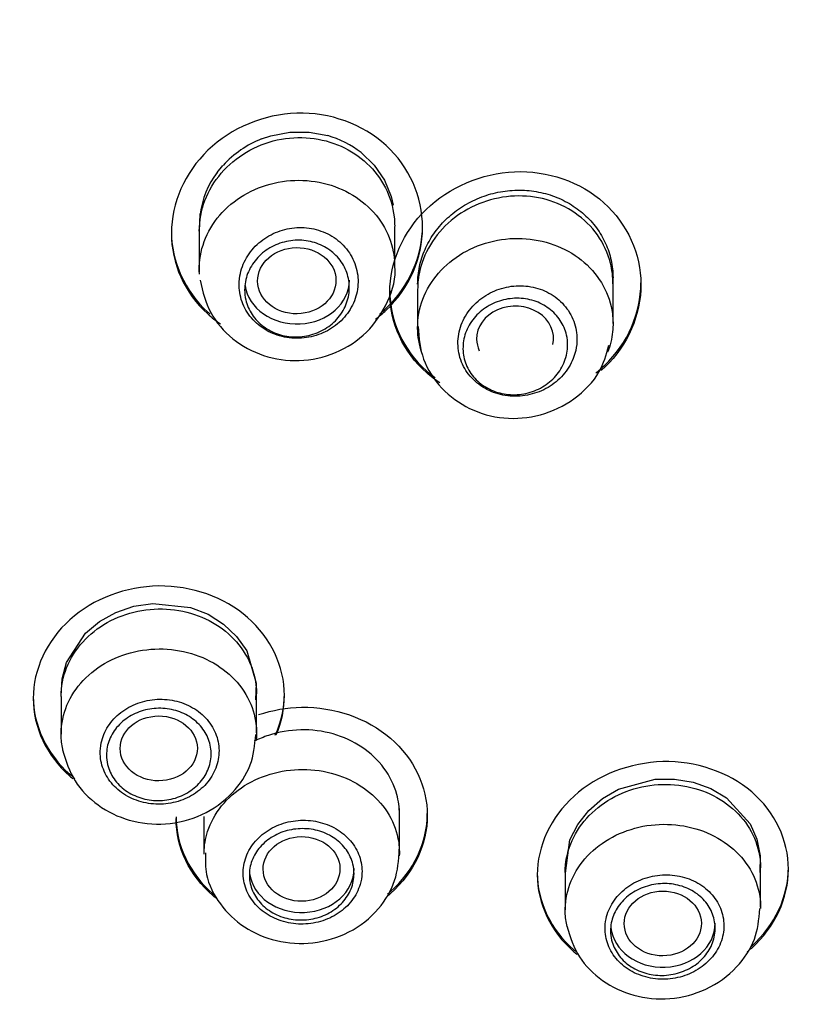
# Model space of a CAD drawing. Units: millimetres. Extents: x -18 to 949, y -18 to 670.
# Drawn here: x 595 to 606, y 640 to 654 of the extents above; entities that cross this region are included whole.
import ezdxf

# ---------------------------------------------------------------- set-up
doc = ezdxf.new("R2010")
doc.units = ezdxf.units.MM
doc.layers.add('Default', color=7, linetype='Continuous')
doc.layers.add('DV2_Default', color=7, linetype='Continuous')

# ---------------------------------------------------------------- blocks, each defined once
blk = doc.blocks.new('SE1')
at = {"layer": 'DV2_Default', "color": 7, "linetype": 'Continuous'}
for p, q in [((598.619, 652.288), (598.75, 652.332)), ((598.75, 652.332), (599.021, 652.384)), ((599.021, 652.384), (599.298, 652.385)), ((599.298, 652.385), (599.566, 652.336)), ((600.044, 652.093), (600.233, 651.911)), ((597.982, 651.806), (598.065, 651.908)), ((600.233, 651.911), (600.379, 651.697)), ((600.379, 651.697), (600.476, 651.461)), ((600.476, 651.461), (600.506, 651.337)), ((597.729, 650.963), (597.737, 651.214)), ((600.526, 650.464), (600.526, 651.035)), ((600.926, 651.019), (600.926, 651.047)), ((597.726, 650.968), (597.726, 650.384)), ((600.855, 650.208), (600.855, 650.208)), ((603.655, 649.641), (603.655, 650.295)), ((600.855, 650.126), (600.855, 649.589)), ((596.531, 645.5), (596.789, 645.589)), ((596.789, 645.589), (597.06, 645.631)), ((597.06, 645.631), (597.602, 645.572)), ((597.602, 645.572), (597.851, 645.474)), ((596.298, 645.371), (596.531, 645.5)), ((597.851, 645.474), (598.075, 645.334)), ((596.097, 645.203), (596.298, 645.371)), ((598.075, 645.334), (598.261, 645.158)), ((595.822, 644.784), (596.097, 645.203)), ((598.261, 645.158), (598.405, 644.953)), ((598.405, 644.953), (598.543, 644.489)), ((595.759, 644.548), (595.822, 644.784)), ((595.748, 644.307), (595.759, 644.548)), ((598.543, 644.489), (598.533, 644.246)), ((595.346, 644.295), (595.346, 644.268)), ((595.746, 644.298), (595.746, 643.756)), ((598.546, 643.776), (598.546, 644.331)), ((603.734, 642.969), (604.259, 643.112)), ((604.259, 643.112), (604.534, 643.113)), ((604.534, 643.113), (604.802, 643.068)), ((604.802, 643.068), (605.054, 642.977)), ((603.503, 642.834), (603.734, 642.969)), ((605.054, 642.977), (605.279, 642.844)), ((603.306, 642.663), (603.503, 642.834)), ((605.279, 642.844), (605.618, 642.473)), ((597.793, 642.577), (597.793, 642.037)), ((600.593, 642.058), (600.593, 642.693)), ((603.148, 642.462), (603.306, 642.663)), ((603.038, 642.24), (603.148, 642.462)), ((605.618, 642.473), (605.717, 642.251)), ((602.973, 641.763), (603.038, 642.24)), ((605.717, 642.251), (605.765, 642.014)), ((605.765, 642.014), (605.759, 641.774)), ((602.569, 641.767), (602.569, 641.74)), ((602.969, 641.775), (602.969, 641.238)), ((605.769, 641.276), (605.769, 641.837))]:
    blk.add_line(p, q, dxfattribs=at)
for centre, radius, start, end in [((599.191, 651.005), 1.382, 51.8976, 74.2521), ((599.148, 650.923), 1.463, 111.1887, 137.7117), ((599.008, 651.035), 1.284, 143.0855, 171.9488)]:
    blk.add_arc(centre, radius, start, end, dxfattribs=at)
for centre, major_axis, ratio in [((599.123, 650.256), (-0.561, -0.008), 0.84531), ((597.145, 643.552), (-0.553, -0.002), 0.840327), ((599.191, 641.824), (-0.55, -0.005), 0.841904), ((604.368, 641.043), (-0.553, -0.003), 0.839619)]:
    blk.add_ellipse(centre, major_axis=major_axis, ratio=ratio, dxfattribs=at)
for centre, major_axis, ratio, start_param, end_param in [((599.126, 650.264), (-0.75, 0), 0.838671, 0.119983, 3.141593), ((602.251, 649.426), (-0.551, -0.01), 0.844508, 2.934155, 6.283185), ((602.251, 649.426), (-0.551, -0.01), 0.844508, 0, 0.35975), ((599.193, 641.829), (-0.75, 0), 0.838671, 0.111423, 3.141593), ((604.369, 641.045), (-0.75, 0), 0.838671, 0.091806, 3.141593)]:
    blk.add_ellipse(centre, major_axis=major_axis, ratio=ratio, start_param=start_param, end_param=end_param, dxfattribs=at)
for points, knots in [([(589.394, 659.874), (592.389, 659.874), (595.363, 659.626), (601.229, 658.64), (604.058, 657.914), (609.515, 656.013), (612.17, 654.821), (617.103, 652.048), (619.383, 650.475), (623.573, 646.956), (625.484, 644.997), (628.762, 640.869), (630.155, 638.682), (632.435, 634.056), (633.295, 631.659), (634.441, 626.802), (634.733, 624.304), (634.726, 619.305), (634.431, 616.839), (633.273, 611.972), (632.394, 609.549), (630.12, 604.961), (628.726, 602.778), (625.419, 598.635), (623.508, 596.689), (619.326, 593.189), (617.037, 591.611), (612.055, 588.824), (609.442, 587.659), (603.982, 585.766), (601.102, 585.035), (595.272, 584.069), (592.333, 583.83), (586.406, 583.832), (583.403, 584.082), (577.603, 585.054), (574.775, 585.773), (569.266, 587.69), (566.632, 588.876), (561.724, 591.632), (559.414, 593.222), (555.2, 596.763), (553.329, 598.681), (550.045, 602.805), (548.623, 605.038), (546.361, 609.633), (545.505, 612.003), (544.348, 616.892), (544.056, 619.405), (544.061, 624.36), (544.349, 626.829), (545.52, 631.753), (546.386, 634.13), (548.649, 638.706), (550.067, 640.93), (553.374, 645.075), (555.25, 646.988), (559.44, 650.501), (561.775, 652.105), (566.697, 654.858), (569.303, 656.027), (574.809, 657.938), (577.674, 658.664), (583.457, 659.627), (586.399, 659.874), (589.394, 659.874)], [0, 0, 0, 0, 0.03125, 0.03125, 0.0625, 0.0625, 0.09375, 0.09375, 0.125, 0.125, 0.15625, 0.15625, 0.1875, 0.1875, 0.21875, 0.21875, 0.25, 0.25, 0.28125, 0.28125, 0.3125, 0.3125, 0.34375, 0.34375, 0.375, 0.375, 0.40625, 0.40625, 0.4375, 0.4375, 0.46875, 0.46875, 0.5, 0.5, 0.53125, 0.53125, 0.5625, 0.5625, 0.59375, 0.59375, 0.625, 0.625, 0.65625, 0.65625, 0.6875, 0.6875, 0.71875, 0.71875, 0.75, 0.75, 0.78125, 0.78125, 0.8125, 0.8125, 0.84375, 0.84375, 0.875, 0.875, 0.90625, 0.90625, 0.9375, 0.9375, 0.96875, 0.96875, 1, 1, 1, 1]), ([(591.871, 580.081), (593.804, 580.189), (597.208, 580.402), (602.618, 581.423), (608.248, 582.992), (613.672, 585.125), (618.552, 587.696), (622.306, 590.156), (625.294, 592.491), (627.808, 594.795), (630.257, 597.399), (632.762, 600.557), (635.333, 604.6), (637.618, 609.431), (639.182, 614.526), (639.911, 619.186), (640.039, 622.859), (639.856, 626.029), (639.399, 629.245), (638.487, 632.981), (636.916, 637.302), (634.673, 641.676), (631.953, 645.668), (629.33, 648.771), (626.784, 651.317), (624.182, 653.556), (621.584, 655.464), (619.829, 656.589), (619.097, 657.032)], [0, 0, 0, 0, 0.042491, 0.088604, 0.130684, 0.186137, 0.232365, 0.269367, 0.300741, 0.330567, 0.358863, 0.395761, 0.439076, 0.489803, 0.544037, 0.589024, 0.623791, 0.648814, 0.679603, 0.716173, 0.757591, 0.808439, 0.851846, 0.888782, 0.917069, 0.946891, 0.978269, 1, 1, 1, 1]), ([(600.926, 651.019), (600.926, 651.459), (600.734, 651.889), (600.07, 652.499), (599.596, 652.672), (598.651, 652.643), (598.184, 652.447), (597.517, 651.804), (597.327, 651.37), (597.324, 650.507), (597.516, 650.078), (597.904, 649.728), (597.964, 649.681), (598.028, 649.638)], [0, 0, 0, 0, 0.193439, 0.193439, 0.386879, 0.386879, 0.580318, 0.580318, 0.773757, 0.773757, 0.967196, 0.967196, 1, 1, 1, 1]), ([(597.726, 650.968), (597.726, 651.115), (597.754, 651.265), (597.807, 651.405), (597.86, 651.545), (597.94, 651.679), (598.04, 651.796), (598.141, 651.914), (598.264, 652.017), (598.401, 652.098), (598.536, 652.178), (598.688, 652.238), (598.844, 652.273), (598.998, 652.306), (599.159, 652.316), (599.315, 652.3), (599.468, 652.285), (599.62, 652.244), (599.758, 652.183), (599.895, 652.121), (600.023, 652.037), (600.129, 651.937), (600.237, 651.836), (600.327, 651.716), (600.392, 651.588), (600.459, 651.458), (600.502, 651.315), (600.518, 651.171), (600.523, 651.127), (600.526, 651.082), (600.526, 651.036)], [0, 0, 0, 0, 0.109476, 0.109476, 0.109476, 0.218941, 0.218941, 0.218941, 0.328514, 0.328514, 0.328514, 0.437183, 0.437183, 0.437183, 0.544129, 0.544129, 0.544129, 0.649422, 0.649422, 0.649422, 0.754101, 0.754101, 0.754101, 0.859545, 0.859545, 0.859545, 0.966652, 0.966652, 0.966652, 1, 1, 1, 1]), ([(600.455, 650.088), (600.455, 650.523), (600.647, 650.955), (601.304, 651.595), (601.772, 651.798), (602.714, 651.838), (603.188, 651.675), (603.862, 651.069), (604.053, 650.638), (604.056, 649.771), (603.866, 649.334), (603.52, 649), (603.501, 648.983), (603.482, 648.967)], [0, 0, 0, 0, 0.197816, 0.197816, 0.395632, 0.395632, 0.593448, 0.593448, 0.791263, 0.791263, 0.989079, 0.989079, 1, 1, 1, 1]), ([(597.728, 650.348), (597.719, 650.488), (597.736, 650.632), (597.779, 650.767), (597.822, 650.903), (597.892, 651.034), (597.983, 651.15), (598.074, 651.266), (598.189, 651.37), (598.317, 651.453), (598.446, 651.536), (598.592, 651.601), (598.743, 651.641), (598.894, 651.682), (599.055, 651.7), (599.211, 651.694), (599.367, 651.688), (599.524, 651.657), (599.668, 651.605), (599.811, 651.553), (599.947, 651.479), (600.062, 651.387), (600.178, 651.296), (600.278, 651.185), (600.353, 651.064), (600.428, 650.943), (600.481, 650.808), (600.506, 650.671), (600.517, 650.616), (600.523, 650.559), (600.525, 650.502)], [0, 0, 0, 0, 0.107036, 0.107036, 0.107036, 0.214067, 0.214067, 0.214067, 0.321142, 0.321142, 0.321142, 0.427935, 0.427935, 0.427935, 0.534187, 0.534187, 0.534187, 0.639894, 0.639894, 0.639894, 0.745335, 0.745335, 0.745335, 0.850927, 0.850927, 0.850927, 0.957004, 0.957004, 0.957004, 1, 1, 1, 1]), ([(600.855, 650.208), (600.855, 650.293), (600.864, 650.377), (600.89, 650.5), (600.901, 650.541), (600.927, 650.623), (600.943, 650.664), (600.995, 650.782), (601.037, 650.858), (601.137, 651.001), (601.196, 651.07), (601.324, 651.194), (601.393, 651.25), (601.507, 651.326), (601.547, 651.35), (601.627, 651.393), (601.668, 651.413), (601.794, 651.467), (601.881, 651.495), (602.063, 651.537), (602.154, 651.549), (602.292, 651.554), (602.338, 651.554), (602.43, 651.55), (602.476, 651.545), (602.612, 651.525), (602.7, 651.504), (602.87, 651.444), (602.953, 651.406), (603.106, 651.316), (603.177, 651.264), (603.309, 651.147), (603.367, 651.082), (603.443, 650.978), (603.467, 650.942), (603.51, 650.868), (603.53, 650.83), (603.583, 650.713), (603.609, 650.633), (603.645, 650.468), (603.654, 650.383), (603.655, 650.297), (603.655, 650.296), (603.655, 650.295)], [0, 0, 0, 0, 0.062447, 0.062447, 0.09367, 0.09367, 0.124893, 0.124893, 0.18734, 0.18734, 0.249786, 0.249786, 0.312233, 0.312233, 0.343456, 0.343456, 0.374679, 0.374679, 0.437126, 0.437126, 0.499573, 0.499573, 0.530796, 0.530796, 0.562019, 0.562019, 0.624466, 0.624466, 0.686912, 0.686912, 0.749359, 0.749359, 0.811805, 0.811805, 0.843029, 0.843029, 0.874252, 0.874252, 0.936698, 0.936698, 0.999145, 0.999145, 1, 1, 1, 1]), ([(603.654, 650.211), (603.654, 650.311), (603.642, 650.411), (603.618, 650.507), (603.582, 650.65), (603.518, 650.788), (603.432, 650.911), (603.346, 651.031), (603.236, 651.14), (603.111, 651.226), (602.988, 651.311), (602.846, 651.377), (602.698, 651.418), (602.552, 651.458), (602.396, 651.476), (602.242, 651.469), (602.088, 651.462), (601.933, 651.431), (601.788, 651.379), (601.642, 651.325), (601.503, 651.249), (601.382, 651.155), (601.26, 651.06), (601.152, 650.945), (601.069, 650.82), (600.985, 650.693), (600.923, 650.551), (600.888, 650.408), (600.866, 650.315), (600.855, 650.22), (600.855, 650.126)], [0, 0, 0, 0, 0.073654, 0.073654, 0.073654, 0.182933, 0.182933, 0.182933, 0.290863, 0.290863, 0.290863, 0.396975, 0.396975, 0.396975, 0.501827, 0.501827, 0.501827, 0.606723, 0.606723, 0.606723, 0.712901, 0.712901, 0.712901, 0.820844, 0.820844, 0.820844, 0.930106, 0.930106, 0.930106, 1, 1, 1, 1]), ([(600.311, 649.78), (600.343, 649.806), (600.373, 649.833), (600.733, 650.174), (600.926, 650.607), (600.926, 651.047)], [0, 0, 0, 0, 0.082091, 0.082091, 1, 1, 1, 1]), ([(597.326, 650.962), (597.325, 650.532), (597.517, 650.105), (597.86, 649.796), (597.872, 649.785), (597.884, 649.774)], [0, 0, 0, 0, 0.964903, 0.964903, 1, 1, 1, 1]), ([(598.298, 650.151), (598.304, 650.063), (598.326, 649.974), (598.363, 649.893), (598.401, 649.812), (598.454, 649.736), (598.52, 649.672), (598.584, 649.608), (598.662, 649.554), (598.746, 649.514), (598.83, 649.475), (598.922, 649.449), (599.015, 649.437), (599.108, 649.426), (599.204, 649.429), (599.296, 649.446), (599.388, 649.464), (599.479, 649.495), (599.561, 649.539), (599.643, 649.583), (599.719, 649.641), (599.782, 649.707), (599.846, 649.775), (599.898, 649.853), (599.935, 649.935), (599.972, 650.019), (599.995, 650.11), (600, 650.2), (600.005, 650.291), (599.994, 650.383), (599.966, 650.47), (599.938, 650.557), (599.893, 650.639), (599.835, 650.712), (599.778, 650.783), (599.707, 650.845), (599.627, 650.894), (599.548, 650.941), (599.459, 650.977), (599.368, 650.997), (599.277, 651.017), (599.182, 651.023), (599.089, 651.014), (598.996, 651.005), (598.903, 650.982), (598.818, 650.945), (598.731, 650.909), (598.65, 650.858), (598.58, 650.798), (598.509, 650.737), (598.448, 650.664), (598.403, 650.585), (598.356, 650.505), (598.323, 650.417), (598.308, 650.328), (598.297, 650.269), (598.294, 650.21), (598.298, 650.151)], [0, 0, 0, 0, 0.054206, 0.054206, 0.054206, 0.108461, 0.108461, 0.108461, 0.161983, 0.161983, 0.161983, 0.214628, 0.214628, 0.214628, 0.26685, 0.26685, 0.26685, 0.319228, 0.319228, 0.319228, 0.372279, 0.372279, 0.372279, 0.426298, 0.426298, 0.426298, 0.481227, 0.481227, 0.481227, 0.536613, 0.536613, 0.536613, 0.591713, 0.591713, 0.591713, 0.645824, 0.645824, 0.645824, 0.6987, 0.6987, 0.6987, 0.750735, 0.750735, 0.750735, 0.802737, 0.802737, 0.802737, 0.8555, 0.8555, 0.8555, 0.909436, 0.909436, 0.909436, 0.964403, 0.964403, 0.964403, 1, 1, 1, 1]), ([(600.249, 649.704), (600.303, 649.744), (600.355, 649.787), (600.733, 650.147), (600.926, 650.58), (600.926, 651.019)], [0, 0, 0, 0, 0.127806, 0.127806, 1, 1, 1, 1]), ([(598.376, 650.124), (598.376, 650.203), (598.391, 650.282), (598.419, 650.357), (598.448, 650.432), (598.49, 650.503), (598.544, 650.566), (598.598, 650.628), (598.664, 650.683), (598.737, 650.726), (598.809, 650.768), (598.891, 650.8), (598.974, 650.818), (599.056, 650.836), (599.142, 650.841), (599.226, 650.832), (599.308, 650.824), (599.39, 650.802), (599.464, 650.769), (599.538, 650.737), (599.606, 650.692), (599.663, 650.638), (599.721, 650.584), (599.77, 650.52), (599.805, 650.452), (599.84, 650.383), (599.863, 650.307), (599.872, 650.23), (599.88, 650.153), (599.875, 650.073), (599.855, 649.996), (599.835, 649.92), (599.801, 649.845), (599.754, 649.778), (599.708, 649.711), (599.649, 649.65), (599.581, 649.601), (599.513, 649.553), (599.436, 649.514), (599.355, 649.488), (599.275, 649.463), (599.189, 649.45), (599.105, 649.45), (599.022, 649.45), (598.937, 649.464), (598.859, 649.489), (598.782, 649.515), (598.708, 649.553), (598.645, 649.6), (598.581, 649.648), (598.526, 649.706), (598.483, 649.77), (598.44, 649.835), (598.409, 649.908), (598.392, 649.982), (598.381, 650.029), (598.376, 650.076), (598.376, 650.124)], [0, 0, 0, 0, 0.054716, 0.054716, 0.054716, 0.109431, 0.109431, 0.109431, 0.164128, 0.164128, 0.164128, 0.21835, 0.21835, 0.21835, 0.271822, 0.271822, 0.271822, 0.324634, 0.324634, 0.324634, 0.377212, 0.377212, 0.377212, 0.43009, 0.43009, 0.43009, 0.483643, 0.483643, 0.483643, 0.537918, 0.537918, 0.537918, 0.592629, 0.592629, 0.592629, 0.647313, 0.647313, 0.647313, 0.701554, 0.701554, 0.701554, 0.755155, 0.755155, 0.755155, 0.808191, 0.808191, 0.808191, 0.860947, 0.860947, 0.860947, 0.9138, 0.9138, 0.9138, 0.967087, 0.967087, 0.967087, 1, 1, 1, 1]), ([(600.917, 649.223), (600.877, 649.337), (600.856, 649.457), (600.855, 649.576), (600.853, 649.715), (600.878, 649.857), (600.929, 649.99), (600.979, 650.124), (601.056, 650.252), (601.154, 650.364), (601.251, 650.476), (601.371, 650.575), (601.504, 650.653), (601.637, 650.731), (601.786, 650.789), (601.94, 650.824), (602.093, 650.859), (602.254, 650.87), (602.41, 650.858), (602.565, 650.845), (602.72, 650.809), (602.861, 650.751), (603.001, 650.694), (603.132, 650.614), (603.242, 650.518), (603.353, 650.422), (603.446, 650.307), (603.514, 650.184), (603.582, 650.06), (603.627, 649.923), (603.645, 649.785), (603.656, 649.699), (603.658, 649.611), (603.648, 649.524)], [0, 0, 0, 0, 0.0819098, 0.0819098, 0.0819098, 0.1776098, 0.1776098, 0.1776098, 0.2736508, 0.2736508, 0.2736508, 0.3697956, 0.3697956, 0.3697956, 0.4657254, 0.4657254, 0.4657254, 0.5611876, 0.5611876, 0.5611876, 0.6561464, 0.6561464, 0.6561464, 0.7508268, 0.7508268, 0.7508268, 0.8456022, 0.8456022, 0.8456022, 0.9407915, 0.9407915, 0.9407915, 1, 1, 1, 1]), ([(597.736, 650.263), (597.776, 650.09), (597.853, 649.791), (598.19, 649.399), (598.639, 649.155), (599.164, 649.081), (599.691, 649.196), (600.151, 649.498), (600.441, 649.936), (600.558, 650.318), (600.521, 650.491), (600.517, 650.506)], [0, 0, 0, 0, 0.11894, 0.238546, 0.358824, 0.481598, 0.607179, 0.734941, 0.863296, 0.989706, 1, 1, 1, 1]), ([(603.407, 648.932), (603.452, 648.967), (603.495, 649.004), (603.867, 649.362), (604.054, 649.794), (604.055, 650.226)], [0, 0, 0, 0, 0.110334, 0.110334, 1, 1, 1, 1]), ([(600.455, 650.115), (600.455, 649.68), (600.649, 649.259), (601.022, 648.929), (601.064, 648.895), (601.107, 648.864)], [0, 0, 0, 0, 0.89392, 0.89392, 1, 1, 1, 1]), ([(601.175, 648.79), (601.108, 648.834), (601.044, 648.883), (600.649, 649.231), (600.455, 649.652), (600.455, 650.088)], [0, 0, 0, 0, 0.151124, 0.151124, 1, 1, 1, 1]), ([(603.134, 649.343), (603.143, 649.432), (603.136, 649.524), (603.112, 649.61), (603.089, 649.697), (603.049, 649.781), (602.995, 649.855), (602.941, 649.927), (602.873, 649.992), (602.796, 650.043), (602.72, 650.094), (602.633, 650.132), (602.543, 650.155), (602.454, 650.178), (602.359, 650.188), (602.266, 650.182), (602.173, 650.177), (602.079, 650.157), (601.992, 650.124), (601.904, 650.09), (601.82, 650.043), (601.748, 649.985), (601.673, 649.926), (601.609, 649.856), (601.559, 649.779), (601.508, 649.7), (601.471, 649.613), (601.451, 649.524), (601.43, 649.435), (601.427, 649.342), (601.44, 649.253), (601.453, 649.164), (601.483, 649.077), (601.529, 648.998), (601.573, 648.921), (601.633, 648.85), (601.704, 648.792), (601.774, 648.734), (601.856, 648.688), (601.943, 648.655), (602.029, 648.623), (602.123, 648.605), (602.216, 648.601), (602.31, 648.597), (602.405, 648.608), (602.496, 648.632), (602.587, 648.656), (602.675, 648.695), (602.753, 648.745), (602.832, 648.796), (602.903, 648.859), (602.961, 648.931), (603.02, 649.003), (603.066, 649.086), (603.095, 649.171), (603.115, 649.227), (603.128, 649.285), (603.134, 649.343)], [0, 0, 0, 0, 0.054709, 0.054709, 0.054709, 0.10947, 0.10947, 0.10947, 0.163437, 0.163437, 0.163437, 0.216161, 0.216161, 0.216161, 0.268111, 0.268111, 0.268111, 0.320133, 0.320133, 0.320133, 0.373009, 0.373009, 0.373009, 0.427094, 0.427094, 0.427094, 0.482179, 0.482179, 0.482179, 0.537607, 0.537607, 0.537607, 0.592606, 0.592606, 0.592606, 0.646658, 0.646658, 0.646658, 0.699686, 0.699686, 0.699686, 0.752019, 0.752019, 0.752019, 0.80421, 0.80421, 0.80421, 0.856844, 0.856844, 0.856844, 0.910351, 0.910351, 0.910351, 0.96487, 0.96487, 0.96487, 1, 1, 1, 1]), ([(603.004, 649.334), (603.004, 649.255), (602.989, 649.175), (602.961, 649.101), (602.933, 649.026), (602.89, 648.955), (602.836, 648.892), (602.782, 648.83), (602.716, 648.775), (602.643, 648.733), (602.571, 648.69), (602.49, 648.659), (602.406, 648.641), (602.324, 648.623), (602.238, 648.617), (602.154, 648.625), (602.072, 648.633), (601.99, 648.654), (601.915, 648.687), (601.841, 648.719), (601.773, 648.763), (601.715, 648.816), (601.657, 648.869), (601.609, 648.932), (601.574, 649), (601.539, 649.069), (601.516, 649.144), (601.508, 649.219), (601.5, 649.296), (601.506, 649.375), (601.525, 649.451), (601.545, 649.527), (601.579, 649.602), (601.626, 649.669), (601.672, 649.736), (601.731, 649.797), (601.799, 649.847), (601.867, 649.897), (601.944, 649.937), (602.026, 649.964), (602.106, 649.99), (602.192, 650.004), (602.277, 650.004), (602.36, 650.005), (602.444, 649.992), (602.523, 649.967), (602.6, 649.942), (602.673, 649.904), (602.737, 649.857), (602.8, 649.809), (602.855, 649.751), (602.897, 649.687), (602.94, 649.623), (602.971, 649.55), (602.988, 649.476), (602.999, 649.429), (603.004, 649.381), (603.004, 649.334)], [0, 0, 0, 0, 0.054716, 0.054716, 0.054716, 0.109433, 0.109433, 0.109433, 0.164093, 0.164093, 0.164093, 0.21829, 0.21829, 0.21829, 0.271852, 0.271852, 0.271852, 0.324872, 0.324872, 0.324872, 0.377638, 0.377638, 0.377638, 0.430518, 0.430518, 0.430518, 0.483839, 0.483839, 0.483839, 0.537774, 0.537774, 0.537774, 0.592269, 0.592269, 0.592269, 0.647021, 0.647021, 0.647021, 0.701563, 0.701563, 0.701563, 0.755478, 0.755478, 0.755478, 0.808633, 0.808633, 0.808633, 0.86128, 0.86128, 0.86128, 0.913928, 0.913928, 0.913928, 0.967072, 0.967072, 0.967072, 1, 1, 1, 1]), ([(600.861, 649.601), (600.873, 649.427), (600.903, 649.124), (601.18, 648.695), (601.588, 648.397), (602.091, 648.258), (602.627, 648.304), (603.113, 648.537), (603.474, 648.908), (603.558, 649.189), (603.597, 649.33)], [0, 0, 0, 0, 0.121999, 0.24742, 0.372522, 0.499698, 0.630061, 0.763291, 0.897902, 1, 1, 1, 1]), ([(598.946, 644.31), (598.946, 644.729), (598.751, 645.138), (598.087, 645.719), (597.616, 645.886), (596.675, 645.874), (596.208, 645.698), (595.537, 645.096), (595.346, 644.682), (595.345, 643.855), (595.539, 643.443), (595.885, 643.142), (595.9, 643.13), (595.915, 643.118)], [0, 0, 0, 0, 0.198294, 0.198294, 0.396589, 0.396589, 0.594883, 0.594883, 0.793177, 0.793177, 0.991471, 0.991471, 1, 1, 1, 1]), ([(595.746, 644.298), (595.746, 644.437), (595.773, 644.578), (595.825, 644.709), (595.877, 644.841), (595.956, 644.967), (596.055, 645.076), (596.153, 645.185), (596.274, 645.282), (596.408, 645.357), (596.541, 645.432), (596.691, 645.487), (596.845, 645.519), (596.998, 645.551), (597.159, 645.56), (597.314, 645.545), (597.47, 645.53), (597.624, 645.492), (597.764, 645.432), (597.904, 645.373), (598.034, 645.292), (598.143, 645.195), (598.253, 645.098), (598.345, 644.983), (598.411, 644.859), (598.478, 644.734), (598.522, 644.598), (598.538, 644.461), (598.543, 644.418), (598.546, 644.376), (598.546, 644.333)], [0, 0, 0, 0, 0.107933, 0.107933, 0.107933, 0.215864, 0.215864, 0.215864, 0.32379, 0.32379, 0.32379, 0.431473, 0.431473, 0.431473, 0.538765, 0.538765, 0.538765, 0.645703, 0.645703, 0.645703, 0.752502, 0.752502, 0.752502, 0.859452, 0.859452, 0.859452, 0.966759, 0.966759, 0.966759, 1, 1, 1, 1]), ([(595.746, 643.719), (595.742, 643.854), (595.764, 643.993), (595.811, 644.122), (595.858, 644.252), (595.932, 644.377), (596.027, 644.486), (596.121, 644.595), (596.238, 644.692), (596.369, 644.768), (596.499, 644.844), (596.646, 644.902), (596.798, 644.937), (596.95, 644.972), (597.111, 644.985), (597.267, 644.974), (597.423, 644.964), (597.579, 644.929), (597.721, 644.875), (597.864, 644.82), (597.998, 644.743), (598.111, 644.651), (598.224, 644.558), (598.321, 644.447), (598.392, 644.327), (598.463, 644.207), (598.512, 644.075), (598.533, 643.941), (598.546, 643.857), (598.549, 643.771), (598.542, 643.686)], [0, 0, 0, 0, 0.104086, 0.104086, 0.104086, 0.208171, 0.208171, 0.208171, 0.312255, 0.312255, 0.312255, 0.416257, 0.416257, 0.416257, 0.520128, 0.520128, 0.520128, 0.623878, 0.623878, 0.623878, 0.727575, 0.727575, 0.727575, 0.831313, 0.831313, 0.831313, 0.935166, 0.935166, 0.935166, 1, 1, 1, 1]), ([(595.346, 644.296), (595.345, 643.882), (595.539, 643.471), (595.895, 643.161), (595.919, 643.141), (595.944, 643.122)], [0, 0, 0, 0, 0.933377, 0.933377, 1, 1, 1, 1]), ([(596.306, 643.471), (596.309, 643.386), (596.329, 643.302), (596.363, 643.224), (596.398, 643.145), (596.448, 643.071), (596.51, 643.008), (596.572, 642.945), (596.648, 642.89), (596.73, 642.849), (596.812, 642.808), (596.904, 642.779), (596.997, 642.764), (597.091, 642.75), (597.188, 642.749), (597.282, 642.762), (597.376, 642.776), (597.468, 642.803), (597.552, 642.843), (597.636, 642.883), (597.714, 642.936), (597.779, 642.998), (597.844, 643.06), (597.898, 643.133), (597.936, 643.21), (597.975, 643.288), (597.999, 643.373), (598.006, 643.457), (598.014, 643.541), (598.005, 643.628), (597.98, 643.71), (597.955, 643.791), (597.914, 643.87), (597.859, 643.939), (597.805, 644.008), (597.737, 644.07), (597.66, 644.118), (597.583, 644.167), (597.495, 644.205), (597.404, 644.228), (597.313, 644.251), (597.217, 644.261), (597.122, 644.256), (597.027, 644.251), (596.932, 644.232), (596.844, 644.2), (596.756, 644.168), (596.672, 644.122), (596.601, 644.066), (596.529, 644.011), (596.466, 643.943), (596.419, 643.869), (596.372, 643.796), (596.338, 643.714), (596.32, 643.631), (596.309, 643.578), (596.305, 643.524), (596.306, 643.471)], [0, 0, 0, 0, 0.053872, 0.053872, 0.053872, 0.107756, 0.107756, 0.107756, 0.16145, 0.16145, 0.16145, 0.214895, 0.214895, 0.214895, 0.268203, 0.268203, 0.268203, 0.32154, 0.32154, 0.32154, 0.375059, 0.375059, 0.375059, 0.428843, 0.428843, 0.428843, 0.482865, 0.482865, 0.482865, 0.536995, 0.536995, 0.536995, 0.591048, 0.591048, 0.591048, 0.644861, 0.644861, 0.644861, 0.698379, 0.698379, 0.698379, 0.751683, 0.751683, 0.751683, 0.804959, 0.804959, 0.804959, 0.858401, 0.858401, 0.858401, 0.912126, 0.912126, 0.912126, 0.966118, 0.966118, 0.966118, 1, 1, 1, 1]), ([(596.396, 643.457), (596.396, 643.531), (596.41, 643.607), (596.438, 643.677), (596.466, 643.747), (596.508, 643.815), (596.561, 643.873), (596.614, 643.932), (596.679, 643.983), (596.75, 644.023), (596.822, 644.063), (596.902, 644.093), (596.984, 644.11), (597.066, 644.127), (597.153, 644.132), (597.236, 644.124), (597.319, 644.116), (597.402, 644.095), (597.477, 644.063), (597.552, 644.032), (597.622, 643.988), (597.68, 643.936), (597.739, 643.884), (597.788, 643.823), (597.824, 643.756), (597.86, 643.69), (597.883, 643.617), (597.892, 643.543), (597.9, 643.47), (597.895, 643.394), (597.876, 643.321), (597.856, 643.249), (597.822, 643.178), (597.777, 643.115), (597.731, 643.052), (597.673, 642.995), (597.606, 642.949), (597.54, 642.903), (597.463, 642.866), (597.383, 642.841), (597.304, 642.817), (597.218, 642.804), (597.134, 642.805), (597.051, 642.805), (596.966, 642.818), (596.887, 642.842), (596.809, 642.867), (596.734, 642.904), (596.669, 642.95), (596.605, 642.996), (596.548, 643.052), (596.505, 643.115), (596.461, 643.177), (596.43, 643.248), (596.412, 643.319), (596.401, 643.364), (596.396, 643.411), (596.396, 643.457)], [0, 0, 0, 0, 0.053964, 0.053964, 0.053964, 0.107929, 0.107929, 0.107929, 0.161882, 0.161882, 0.161882, 0.215711, 0.215711, 0.215711, 0.269355, 0.269355, 0.269355, 0.32284, 0.32284, 0.32284, 0.376264, 0.376264, 0.376264, 0.429756, 0.429756, 0.429756, 0.483412, 0.483412, 0.483412, 0.53725, 0.53725, 0.53725, 0.591206, 0.591206, 0.591206, 0.645167, 0.645167, 0.645167, 0.699022, 0.699022, 0.699022, 0.752711, 0.752711, 0.752711, 0.806244, 0.806244, 0.806244, 0.859695, 0.859695, 0.859695, 0.91317, 0.91317, 0.91317, 0.966764, 0.966764, 0.966764, 1, 1, 1, 1]), ([(598.576, 644.036), (598.773, 644.102), (598.982, 644.139), (599.661, 644.149), (600.129, 643.988), (600.802, 643.408), (600.993, 643.002), (600.994, 642.181), (600.8, 641.769), (600.45, 641.458), (600.431, 641.442), (600.411, 641.426)], [0, 0, 0, 0, 0.126993, 0.126993, 0.412563, 0.412563, 0.698133, 0.698133, 0.983703, 0.983703, 1, 1, 1, 1]), ([(595.767, 643.533), (595.816, 643.365), (595.909, 643.079), (596.263, 642.715), (596.719, 642.495), (597.249, 642.44), (597.781, 642.575), (598.208, 642.881), (598.489, 643.304), (598.521, 643.59), (598.535, 643.753)], [0, 0, 0, 0, 0.123283, 0.244339, 0.368648, 0.497573, 0.630369, 0.765565, 0.885667, 1, 1, 1, 1]), ([(600.593, 642.611), (600.593, 642.706), (600.581, 642.801), (600.556, 642.892), (600.52, 643.026), (600.457, 643.155), (600.372, 643.27), (600.288, 643.384), (600.179, 643.487), (600.055, 643.57), (599.932, 643.653), (599.79, 643.718), (599.642, 643.76), (599.494, 643.801), (599.335, 643.821), (599.179, 643.818), (599.022, 643.814), (598.864, 643.787), (598.718, 643.739), (598.647, 643.716), (598.578, 643.687), (598.512, 643.654)], [0, 0, 0, 0, 0.111863, 0.111863, 0.111863, 0.274559, 0.274559, 0.274559, 0.436921, 0.436921, 0.436921, 0.598877, 0.598877, 0.598877, 0.760562, 0.760562, 0.760562, 0.922254, 0.922254, 0.922254, 1, 1, 1, 1]), ([(606.169, 641.82), (606.169, 642.238), (605.974, 642.644), (605.309, 643.214), (604.838, 643.374), (603.898, 643.35), (603.431, 643.171), (602.76, 642.565), (602.569, 642.152), (602.569, 641.329), (602.763, 640.921), (603.11, 640.624), (603.126, 640.611), (603.142, 640.599)], [0, 0, 0, 0, 0.198189, 0.198189, 0.396379, 0.396379, 0.594568, 0.594568, 0.792758, 0.792758, 0.990947, 0.990947, 1, 1, 1, 1]), ([(597.794, 642.055), (597.796, 642.158), (597.813, 642.262), (597.845, 642.361), (597.887, 642.491), (597.956, 642.617), (598.046, 642.728), (598.136, 642.839), (598.249, 642.939), (598.376, 643.018), (598.504, 643.098), (598.649, 643.16), (598.799, 643.199), (598.95, 643.239), (599.11, 643.256), (599.266, 643.25), (599.423, 643.244), (599.58, 643.215), (599.725, 643.165), (599.87, 643.115), (600.006, 643.043), (600.123, 642.955), (600.24, 642.866), (600.341, 642.759), (600.417, 642.642), (600.493, 642.525), (600.547, 642.394), (600.573, 642.262), (600.59, 642.179), (600.596, 642.094), (600.592, 642.01)], [0, 0, 0, 0, 0.08123, 0.08123, 0.08123, 0.18793, 0.18793, 0.18793, 0.294652, 0.294652, 0.294652, 0.40134, 0.40134, 0.40134, 0.507945, 0.507945, 0.507945, 0.61446, 0.61446, 0.61446, 0.720917, 0.720917, 0.720917, 0.827378, 0.827378, 0.827378, 0.933905, 0.933905, 0.933905, 1, 1, 1, 1]), ([(602.969, 641.775), (602.969, 641.912), (602.996, 642.053), (603.049, 642.184), (603.101, 642.315), (603.179, 642.441), (603.277, 642.55), (603.376, 642.66), (603.497, 642.757), (603.631, 642.833), (603.764, 642.909), (603.914, 642.967), (604.068, 643), (604.221, 643.033), (604.382, 643.044), (604.538, 643.031), (604.694, 643.018), (604.848, 642.981), (604.989, 642.924), (605.129, 642.866), (605.259, 642.786), (605.368, 642.691), (605.478, 642.595), (605.569, 642.482), (605.636, 642.359), (605.702, 642.236), (605.745, 642.101), (605.762, 641.965), (605.767, 641.923), (605.769, 641.881), (605.769, 641.838)], [0, 0, 0, 0, 0.107836, 0.107836, 0.107836, 0.215663, 0.215663, 0.215663, 0.323612, 0.323612, 0.323612, 0.431501, 0.431501, 0.431501, 0.539097, 0.539097, 0.539097, 0.646291, 0.646291, 0.646291, 0.75317, 0.75317, 0.75317, 0.859982, 0.859982, 0.859982, 0.967008, 0.967008, 0.967008, 1, 1, 1, 1]), ([(597.393, 642.573), (597.393, 642.158), (597.588, 641.755), (597.928, 641.463), (597.936, 641.457), (597.944, 641.45)], [0, 0, 0, 0, 0.97772, 0.97772, 1, 1, 1, 1]), ([(600.423, 641.463), (600.438, 641.475), (600.453, 641.488), (600.802, 641.797), (600.993, 642.207), (600.993, 642.617)], [0, 0, 0, 0, 0.040874, 0.040874, 1, 1, 1, 1]), ([(597.982, 641.392), (597.962, 641.408), (597.941, 641.425), (597.589, 641.727), (597.393, 642.131), (597.393, 642.545)], [0, 0, 0, 0, 0.055717, 0.055717, 1, 1, 1, 1]), ([(600.057, 641.759), (600.061, 641.842), (600.048, 641.927), (600.02, 642.007), (599.992, 642.086), (599.948, 642.162), (599.891, 642.229), (599.835, 642.295), (599.764, 642.354), (599.685, 642.4), (599.606, 642.446), (599.517, 642.48), (599.426, 642.5), (599.334, 642.52), (599.237, 642.527), (599.142, 642.519), (599.048, 642.512), (598.953, 642.49), (598.866, 642.456), (598.779, 642.421), (598.697, 642.373), (598.628, 642.316), (598.558, 642.258), (598.498, 642.189), (598.453, 642.115), (598.409, 642.041), (598.378, 641.959), (598.364, 641.876), (598.35, 641.793), (598.352, 641.707), (598.37, 641.625), (598.388, 641.543), (598.423, 641.463), (598.472, 641.392), (598.52, 641.321), (598.583, 641.256), (598.656, 641.203), (598.728, 641.15), (598.813, 641.108), (598.901, 641.079), (598.99, 641.051), (599.086, 641.035), (599.181, 641.034), (599.276, 641.033), (599.372, 641.046), (599.463, 641.072), (599.553, 641.098), (599.64, 641.138), (599.716, 641.189), (599.792, 641.24), (599.86, 641.302), (599.913, 641.372), (599.966, 641.442), (600.006, 641.521), (600.03, 641.602), (600.045, 641.653), (600.054, 641.706), (600.057, 641.759)], [0, 0, 0, 0, 0.053853, 0.053853, 0.053853, 0.107717, 0.107717, 0.107717, 0.161424, 0.161424, 0.161424, 0.214911, 0.214911, 0.214911, 0.268276, 0.268276, 0.268276, 0.321676, 0.321676, 0.321676, 0.37525, 0.37525, 0.37525, 0.429055, 0.429055, 0.429055, 0.483038, 0.483038, 0.483038, 0.537072, 0.537072, 0.537072, 0.591013, 0.591013, 0.591013, 0.644764, 0.644764, 0.644764, 0.698312, 0.698312, 0.698312, 0.751726, 0.751726, 0.751726, 0.805128, 0.805128, 0.805128, 0.858643, 0.858643, 0.858643, 0.912351, 0.912351, 0.912351, 0.966257, 0.966257, 0.966257, 1, 1, 1, 1]), ([(602.97, 641.204), (602.965, 641.339), (602.988, 641.477), (603.036, 641.607), (603.084, 641.736), (603.158, 641.86), (603.252, 641.97), (603.347, 642.079), (603.464, 642.176), (603.595, 642.252), (603.726, 642.329), (603.874, 642.387), (604.026, 642.423), (604.178, 642.458), (604.338, 642.471), (604.495, 642.461), (604.651, 642.451), (604.807, 642.418), (604.949, 642.364), (605.092, 642.31), (605.225, 642.234), (605.338, 642.142), (605.451, 642.05), (605.547, 641.94), (605.618, 641.821), (605.688, 641.701), (605.736, 641.569), (605.757, 641.436), (605.766, 641.377), (605.77, 641.318), (605.769, 641.258)], [0, 0, 0, 0, 0.106083, 0.106083, 0.106083, 0.212162, 0.212162, 0.212162, 0.318287, 0.318287, 0.318287, 0.424392, 0.424392, 0.424392, 0.530398, 0.530398, 0.530398, 0.636266, 0.636266, 0.636266, 0.742023, 0.742023, 0.742023, 0.847747, 0.847747, 0.847747, 0.953535, 0.953535, 0.953535, 1, 1, 1, 1]), ([(599.943, 641.756), (599.943, 641.683), (599.929, 641.608), (599.901, 641.539), (599.873, 641.469), (599.831, 641.403), (599.778, 641.345), (599.726, 641.287), (599.661, 641.236), (599.589, 641.196), (599.518, 641.157), (599.438, 641.127), (599.356, 641.11), (599.274, 641.094), (599.187, 641.089), (599.104, 641.096), (599.021, 641.104), (598.938, 641.125), (598.863, 641.156), (598.788, 641.187), (598.718, 641.23), (598.659, 641.281), (598.6, 641.333), (598.551, 641.394), (598.515, 641.459), (598.479, 641.525), (598.456, 641.597), (598.447, 641.67), (598.439, 641.742), (598.444, 641.818), (598.463, 641.889), (598.483, 641.961), (598.517, 642.031), (598.562, 642.093), (598.608, 642.155), (598.666, 642.212), (598.732, 642.258), (598.799, 642.304), (598.875, 642.341), (598.955, 642.365), (599.034, 642.389), (599.12, 642.402), (599.204, 642.402), (599.288, 642.402), (599.372, 642.39), (599.451, 642.366), (599.53, 642.341), (599.605, 642.305), (599.669, 642.259), (599.734, 642.214), (599.79, 642.158), (599.834, 642.096), (599.878, 642.034), (599.909, 641.964), (599.927, 641.893), (599.938, 641.848), (599.943, 641.802), (599.943, 641.756)], [0, 0, 0, 0, 0.053877, 0.053877, 0.053877, 0.107753, 0.107753, 0.107753, 0.161625, 0.161625, 0.161625, 0.215424, 0.215424, 0.215424, 0.269111, 0.269111, 0.269111, 0.322697, 0.322697, 0.322697, 0.376233, 0.376233, 0.376233, 0.429789, 0.429789, 0.429789, 0.483425, 0.483425, 0.483425, 0.537173, 0.537173, 0.537173, 0.591018, 0.591018, 0.591018, 0.644902, 0.644902, 0.644902, 0.698746, 0.698746, 0.698746, 0.752484, 0.752484, 0.752484, 0.806097, 0.806097, 0.806097, 0.859627, 0.859627, 0.859627, 0.913153, 0.913153, 0.913153, 0.966757, 0.966757, 0.966757, 1, 1, 1, 1]), ([(597.817, 642.057), (597.812, 641.943), (597.808, 641.697), (598.008, 641.303), (598.358, 640.969), (598.829, 640.767), (599.362, 640.735), (599.89, 640.893), (600.302, 641.217), (600.56, 641.655), (600.583, 641.943), (600.592, 642.11)], [0, 0, 0, 0, 0.074355, 0.18533, 0.29692, 0.412181, 0.532058, 0.655623, 0.781318, 0.89136, 1, 1, 1, 1]), ([(602.569, 641.768), (602.569, 641.356), (602.763, 640.948), (603.104, 640.657), (603.113, 640.649), (603.122, 640.642)], [0, 0, 0, 0, 0.974536, 0.974536, 1, 1, 1, 1]), ([(603.54, 640.951), (603.543, 640.867), (603.562, 640.783), (603.596, 640.706), (603.63, 640.629), (603.68, 640.556), (603.741, 640.493), (603.803, 640.431), (603.878, 640.377), (603.96, 640.337), (604.042, 640.297), (604.133, 640.268), (604.226, 640.254), (604.319, 640.24), (604.416, 640.24), (604.51, 640.254), (604.604, 640.267), (604.697, 640.295), (604.781, 640.336), (604.866, 640.376), (604.944, 640.429), (605.01, 640.491), (605.076, 640.554), (605.13, 640.627), (605.169, 640.704), (605.208, 640.782), (605.233, 640.867), (605.241, 640.951), (605.248, 641.035), (605.24, 641.121), (605.215, 641.202), (605.191, 641.283), (605.15, 641.361), (605.096, 641.429), (605.043, 641.497), (604.975, 641.557), (604.898, 641.605), (604.822, 641.653), (604.735, 641.69), (604.644, 641.712), (604.553, 641.735), (604.457, 641.744), (604.362, 641.738), (604.267, 641.733), (604.172, 641.714), (604.084, 641.681), (603.995, 641.649), (603.911, 641.603), (603.839, 641.547), (603.766, 641.491), (603.703, 641.423), (603.655, 641.349), (603.607, 641.275), (603.573, 641.193), (603.555, 641.11), (603.544, 641.058), (603.539, 641.004), (603.54, 640.951)], [0, 0, 0, 0, 0.053672, 0.053672, 0.053672, 0.107357, 0.107357, 0.107357, 0.160855, 0.160855, 0.160855, 0.214181, 0.214181, 0.214181, 0.267496, 0.267496, 0.267496, 0.320961, 0.320961, 0.320961, 0.374679, 0.374679, 0.374679, 0.428652, 0.428652, 0.428652, 0.482773, 0.482773, 0.482773, 0.536862, 0.536862, 0.536862, 0.590742, 0.590742, 0.590742, 0.644329, 0.644329, 0.644329, 0.69767, 0.69767, 0.69767, 0.750934, 0.750934, 0.750934, 0.804321, 0.804321, 0.804321, 0.857975, 0.857975, 0.857975, 0.911912, 0.911912, 0.911912, 0.966023, 0.966023, 0.966023, 1, 1, 1, 1]), ([(605.578, 640.636), (605.6, 640.654), (605.622, 640.672), (605.974, 640.99), (606.169, 641.403), (606.169, 641.82)], [0, 0, 0, 0, 0.059403, 0.059403, 1, 1, 1, 1]), ([(605.634, 640.711), (605.637, 640.713), (605.64, 640.716), (605.974, 641.017), (606.169, 641.43), (606.169, 641.848)], [0, 0, 0, 0, 0.008513, 0.008513, 1, 1, 1, 1]), ([(603.619, 640.94), (603.619, 641.013), (603.634, 641.089), (603.662, 641.159), (603.69, 641.229), (603.732, 641.296), (603.784, 641.355), (603.837, 641.414), (603.902, 641.466), (603.973, 641.506), (604.045, 641.547), (604.125, 641.578), (604.208, 641.595), (604.29, 641.613), (604.376, 641.619), (604.46, 641.612), (604.543, 641.605), (604.626, 641.585), (604.701, 641.554), (604.776, 641.523), (604.846, 641.481), (604.904, 641.43), (604.963, 641.379), (605.012, 641.318), (605.048, 641.252), (605.083, 641.186), (605.106, 641.114), (605.115, 641.041), (605.124, 640.968), (605.118, 640.893), (605.099, 640.821), (605.079, 640.748), (605.046, 640.678), (605, 640.615), (604.955, 640.552), (604.896, 640.494), (604.83, 640.447), (604.763, 640.401), (604.687, 640.363), (604.607, 640.338), (604.527, 640.313), (604.442, 640.299), (604.358, 640.298), (604.274, 640.298), (604.189, 640.31), (604.11, 640.334), (604.031, 640.357), (603.957, 640.393), (603.892, 640.438), (603.827, 640.484), (603.771, 640.54), (603.728, 640.601), (603.684, 640.663), (603.653, 640.732), (603.635, 640.804), (603.625, 640.848), (603.619, 640.894), (603.619, 640.94)], [0, 0, 0, 0, 0.053922, 0.053922, 0.053922, 0.107839, 0.107839, 0.107839, 0.161811, 0.161811, 0.161811, 0.215745, 0.215745, 0.215745, 0.269535, 0.269535, 0.269535, 0.323138, 0.323138, 0.323138, 0.376598, 0.376598, 0.376598, 0.430026, 0.430026, 0.430026, 0.483549, 0.483549, 0.483549, 0.537248, 0.537248, 0.537248, 0.59112, 0.59112, 0.59112, 0.645088, 0.645088, 0.645088, 0.699033, 0.699033, 0.699033, 0.752854, 0.752854, 0.752854, 0.806504, 0.806504, 0.806504, 0.86001, 0.86001, 0.86001, 0.913456, 0.913456, 0.913456, 0.966951, 0.966951, 0.966951, 1, 1, 1, 1]), ([(602.991, 641.009), (603.042, 640.84), (603.137, 640.556), (603.492, 640.199), (603.948, 639.985), (604.476, 639.935), (605.006, 640.075), (605.433, 640.382), (605.714, 640.806), (605.745, 641.093), (605.758, 641.255)], [0, 0, 0, 0, 0.123655, 0.244197, 0.367928, 0.496546, 0.629385, 0.765014, 0.885675, 1, 1, 1, 1]), ([(606.011, 638.354), (606.011, 638.765), (606.206, 639.172), (606.869, 639.763), (607.338, 639.944), (608.277, 639.97), (608.745, 639.816), (609.366, 639.294), (609.547, 638.971), (609.597, 638.631)], [0, 0, 0, 0, 0.260211, 0.260211, 0.5204221, 0.5204221, 0.7806331, 0.7806331, 1, 1, 1, 1])]:
    blk.add_open_spline(points, degree=3, knots=knots, dxfattribs=at)
for points in [[(603.648, 649.524), (603.638, 649.424), (603.614, 649.325), (603.577, 649.23)], [(598.815, 643.744), (598.9, 643.932), (598.946, 644.134), (598.946, 644.337)], [(598.828, 643.747), (598.905, 643.926), (598.946, 644.117), (598.946, 644.31)], [(595.774, 643.514), (595.758, 643.581), (595.749, 643.65), (595.746, 643.719)], [(602.998, 640.996), (602.981, 641.064), (602.972, 641.134), (602.97, 641.204)]]:
    blk.add_open_spline(points, degree=3, dxfattribs=at)

msp = doc.modelspace()

# ---------------------------------------------------------------- block references
at = {"layer": 'Default'}
msp.add_blockref('SE1', (0, 0), dxfattribs=at)

doc.saveas('drawing.dxf')
